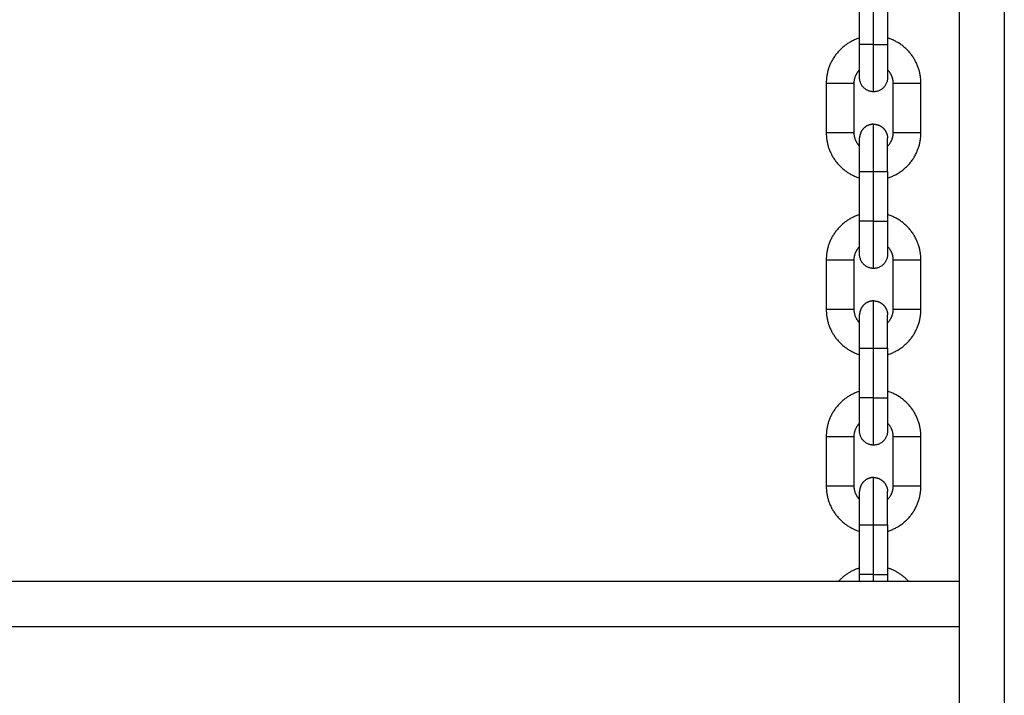
# Model space of a CAD drawing. Units: millimetres. Extents: x 101.02 to 109.67, y 1466.56 to 1475.38.
# Drawn here: x 108.68 to 108.9, y 1472.92 to 1473.07 of the extents above; entities that cross this region are included whole.
import ezdxf

# ---------------------------------------------------------------- set-up
doc = ezdxf.new("R2010")
doc.units = ezdxf.units.MM
doc.layers.add('Make2D$Visible$Curves', color=7, linetype='Continuous', true_color=0x000000)
doc.layers.add('Make2D$Visible$Tangents', color=7, linetype='Continuous', true_color=0x000000)

# ---------------------------------------------------------------- blocks, each defined once
blk = doc.blocks.new('OPSHB_A031')
at = {"layer": 'Make2D$Visible$Curves', "color": 0, "lineweight": -3}
for points in [[(10.14331, 15.20333), (10.14331, 14.70583), (10.14331, 14.20833)], [(10.12121, 14.72252), (10.12121, 14.72802), (10.12121, 14.73352)], [(10.12741, 14.73352), (10.12741, 14.72802), (10.12741, 14.72252)], [(10.11381, 14.71392), (10.11381, 14.70842), (10.11381, 14.70292)], [(10.12001, 14.70292), (10.12001, 14.70842), (10.12001, 14.71392)], [(10.12861, 14.71392), (10.12861, 14.70842), (10.12861, 14.70292)], [(10.13481, 14.70292), (10.13481, 14.70842), (10.13481, 14.71392)], [(10.12121, 14.68332), (10.12121, 14.68882), (10.12121, 14.69432)], [(10.12741, 14.69432), (10.12741, 14.68882), (10.12741, 14.68332)], [(10.11381, 14.67472), (10.11381, 14.66922), (10.11381, 14.66372)], [(10.12001, 14.66372), (10.12001, 14.66922), (10.12001, 14.67472)], [(10.12861, 14.67472), (10.12861, 14.66922), (10.12861, 14.66372)], [(10.13481, 14.66372), (10.13481, 14.66922), (10.13481, 14.67472)], [(10.12121, 14.64412), (10.12121, 14.64962), (10.12121, 14.65512)], [(10.12741, 14.65512), (10.12741, 14.64962), (10.12741, 14.64412)], [(10.11381, 14.63552), (10.11381, 14.63002), (10.11381, 14.62452)], [(10.12001, 14.62452), (10.12001, 14.63002), (10.12001, 14.63552)], [(10.12861, 14.63552), (10.12861, 14.63002), (10.12861, 14.62452)], [(10.13481, 14.62452), (10.13481, 14.63002), (10.13481, 14.63552)], [(10.12121, 14.60492), (10.12121, 14.61042), (10.12121, 14.61592)], [(10.12741, 14.61592), (10.12741, 14.61042), (10.12741, 14.60492)], [(10.14331, 14.60333), (9.82181, 14.60333), (9.50031, 14.60333)]]:
    blk.add_open_spline(points, degree=2, dxfattribs=at)
for points, weights in [([(10.12121, 14.72395), (10.11381, 14.72166), (10.11381, 14.71392)], [0.90593863826, 0.765965481018, 1]), ([(10.13481, 14.71392), (10.13481, 14.72166), (10.12741, 14.72395)], [1, 0.765965598128, 0.905938498177]), ([(10.12001, 14.71392), (10.12001, 14.71565), (10.12121, 14.7169)], [1, 0.857044053929, 0.853636593138]), ([(10.12741, 14.7169), (10.12861, 14.71565), (10.12861, 14.71392)], [0.853636593138, 0.857044053929, 1]), ([(10.12431, 14.71202), (10.12121, 14.71202), (10.12121, 14.71512)], [1, 0.707106781187, 1]), ([(10.12741, 14.71512), (10.12741, 14.71202), (10.12431, 14.71202)], [1, 0.707106781187, 1]), ([(10.11381, 14.70292), (10.11381, 14.69517), (10.12121, 14.69289)], [1, 0.765965426274, 0.905938703744]), ([(10.12121, 14.69994), (10.12001, 14.70119), (10.12001, 14.70292)], [0.853636593138, 0.857044053929, 1]), ([(10.12741, 14.69289), (10.13481, 14.69517), (10.13481, 14.70292)], [0.905938595473, 0.765965516788, 1]), ([(10.12861, 14.70292), (10.12861, 14.70119), (10.12741, 14.69994)], [1, 0.85704417668, 0.85363659899]), ([(10.12121, 14.68475), (10.11381, 14.68246), (10.11381, 14.67472)], [0.90593871897, 0.765965413545, 1]), ([(10.13481, 14.67472), (10.13481, 14.68246), (10.12741, 14.68475)], [1, 0.765965481018, 0.90593863826]), ([(10.12001, 14.67472), (10.12001, 14.67645), (10.12121, 14.6777)], [1, 0.857043928932, 0.853636587179]), ([(10.12741, 14.6777), (10.12861, 14.67645), (10.12861, 14.67472)], [0.853636593138, 0.857044053929, 1]), ([(10.12431, 14.67282), (10.12121, 14.67282), (10.12121, 14.67592)], [1, 0.707106781187, 1]), ([(10.11381, 14.66372), (10.11381, 14.65597), (10.12121, 14.65369)], [1, 0.765965481018, 0.90593863826]), ([(10.12121, 14.66074), (10.12001, 14.66199), (10.12001, 14.66372)], [0.853636593138, 0.857044053929, 1]), ([(10.12741, 14.65369), (10.13481, 14.65597), (10.13481, 14.66372)], [0.905938563152, 0.765965543808, 1]), ([(10.12861, 14.66372), (10.12861, 14.66199), (10.12741, 14.66074)], [1, 0.857044241519, 0.853636602081]), ([(10.12121, 14.64555), (10.11381, 14.64326), (10.11381, 14.63552)], [0.905938678532, 0.765965447351, 1]), ([(10.13481, 14.63552), (10.13481, 14.64326), (10.12741, 14.64555)], [1, 0.765965481018, 0.90593863826]), ([(10.12001, 14.63552), (10.12001, 14.63725), (10.12121, 14.6385)], [1, 0.857044010055, 0.853636591046]), ([(10.12741, 14.6385), (10.12861, 14.63725), (10.12861, 14.63552)], [0.853636598428, 0.857044164896, 1]), ([(10.12431, 14.63362), (10.12121, 14.63362), (10.12121, 14.63672)], [1, 0.707106781187, 1]), ([(10.11381, 14.62452), (10.11381, 14.61677), (10.12121, 14.61449)], [1, 0.765965481018, 0.90593863826]), ([(10.12121, 14.62154), (10.12001, 14.62279), (10.12001, 14.62452)], [0.853636588846, 0.857043963891, 1]), ([(10.12741, 14.61449), (10.13481, 14.61677), (10.13481, 14.62452)], [0.905938539292, 0.765965563755, 1]), ([(10.12861, 14.62452), (10.12861, 14.62279), (10.12741, 14.62154)], [1, 0.857044071792, 0.853636593989]), ([(10.12121, 14.60635), (10.11843, 14.60549), (10.11649, 14.60333)], [0.905938666686, 0.84781727674, 0.854181486971]), ([(10.12121, 14.60333), (10.12121, 14.60412), (10.12121, 14.60492)], [0.926549049343, 0.956945685883, 1]), ([(10.13212, 14.60333), (10.13018, 14.60549), (10.12741, 14.60635)], [0.854181488834, 0.847817269786, 0.90593863826]), ([(10.12741, 14.60492), (10.12741, 14.60412), (10.12741, 14.60333)], [1, 0.956945678378, 0.926549038745])]:
    blk.add_rational_spline(points, weights, degree=2, dxfattribs=at)
for points, weights, knots in [([(10.12121, 14.71512), (10.12121, 14.71512), (10.12121, 14.71729), (10.12121, 14.71945), (10.12121, 14.72252)], [1, 0.853553390593, 0.853553390593, 0.853553390593, 1], [0, 0, 0, 6.130361, 6.130361, 12.260721, 12.260721, 12.260721]), ([(10.12741, 14.72252), (10.12741, 14.71945), (10.12741, 14.71729), (10.12741, 14.71512), (10.12741, 14.71512)], [1, 0.853553390593, 0.853553390593, 0.853553390593, 1], [0, 0, 0, 6.130361, 6.130361, 12.260721, 12.260721, 12.260721]), ([(10.12431, 14.70482), (10.12302, 14.70482), (10.12212, 14.70391), (10.12121, 14.703), (10.12121, 14.70172)], [1, 0.853553390593, 0.853553390593, 0.853553390593, 1], [0, 0, 0, 2.568124, 2.568124, 5.136248, 5.136248, 5.136248]), ([(10.12431, 14.70482), (10.12559, 14.70482), (10.1265, 14.70391), (10.12741, 14.703), (10.12741, 14.70172)], [1, 0.853553390593, 0.853553390593, 0.853553390593, 1], [0, 0, 0, 2.568124, 2.568124, 5.136248, 5.136248, 5.136248]), ([(10.12121, 14.69432), (10.12121, 14.69738), (10.12121, 14.69955), (10.12121, 14.70172), (10.12121, 14.70172)], [1, 0.853553390593, 0.853553390593, 0.853553390593, 1], [12.260721, 12.260721, 12.260721, 18.391082, 18.391082, 24.521443, 24.521443, 24.521443]), ([(10.12741, 14.69432), (10.12741, 14.69738), (10.12741, 14.69955), (10.12741, 14.70172), (10.12741, 14.70172)], [1, 0.853553390593, 0.853553390593, 0.853553390593, 1], [12.260721, 12.260721, 12.260721, 18.391082, 18.391082, 24.521443, 24.521443, 24.521443]), ([(10.12121, 14.67592), (10.12121, 14.67592), (10.12121, 14.67809), (10.12121, 14.68025), (10.12121, 14.68332)], [1, 0.853553390593, 0.853553390593, 0.853553390593, 1], [0, 0, 0, 6.130361, 6.130361, 12.260721, 12.260721, 12.260721]), ([(10.12741, 14.68332), (10.12741, 14.68025), (10.12741, 14.67809), (10.12741, 14.67592), (10.12741, 14.67592)], [1, 0.853553390593, 0.853553390593, 0.853553390593, 1], [0, 0, 0, 6.130361, 6.130361, 12.260721, 12.260721, 12.260721]), ([(10.12741, 14.67592), (10.12741, 14.67592), (10.12741, 14.67592), (10.12741, 14.67282), (10.12431, 14.67282)], [0.999999927266, 0.999999963633, 1, 0.707106781187, 1], [14.608405, 14.608405, 14.608405, 14.608406, 14.608406, 19.477874, 19.477874, 19.477874]), ([(10.12431, 14.66562), (10.12302, 14.66562), (10.12212, 14.66471), (10.12121, 14.6638), (10.12121, 14.66252)], [1, 0.853553390593, 0.853553390593, 0.853553390593, 1], [0, 0, 0, 2.568124, 2.568124, 5.136248, 5.136248, 5.136248]), ([(10.12431, 14.66562), (10.12559, 14.66562), (10.1265, 14.66471), (10.12741, 14.6638), (10.12741, 14.66252)], [1, 0.853553390593, 0.853553390593, 0.853553390593, 1], [0, 0, 0, 2.568124, 2.568124, 5.136248, 5.136248, 5.136248]), ([(10.12121, 14.65512), (10.12121, 14.65818), (10.12121, 14.66035), (10.12121, 14.66252), (10.12121, 14.66252)], [1, 0.853553390593, 0.853553390593, 0.853553390593, 1], [12.260721, 12.260721, 12.260721, 18.391082, 18.391082, 24.521443, 24.521443, 24.521443]), ([(10.12741, 14.65512), (10.12741, 14.65818), (10.12741, 14.66035), (10.12741, 14.66252), (10.12741, 14.66252)], [1, 0.853553390593, 0.853553390593, 0.853553390593, 1], [12.260721, 12.260721, 12.260721, 18.391082, 18.391082, 24.521443, 24.521443, 24.521443]), ([(10.12121, 14.63672), (10.12121, 14.63672), (10.12121, 14.63889), (10.12121, 14.64105), (10.12121, 14.64412)], [1, 0.853553390593, 0.853553390593, 0.853553390593, 1], [0, 0, 0, 6.130361, 6.130361, 12.260721, 12.260721, 12.260721]), ([(10.12741, 14.64412), (10.12741, 14.64105), (10.12741, 14.63889), (10.12741, 14.63672), (10.12741, 14.63672)], [1, 0.853553390593, 0.853553390593, 0.853553390593, 1], [0, 0, 0, 6.130361, 6.130361, 12.260721, 12.260721, 12.260721]), ([(10.12741, 14.63672), (10.12741, 14.63672), (10.12741, 14.63672), (10.12741, 14.63362), (10.12431, 14.63362)], [0.999999927266, 0.999999963633, 1, 0.707106781187, 1], [14.608405, 14.608405, 14.608405, 14.608406, 14.608406, 19.477874, 19.477874, 19.477874]), ([(10.12431, 14.62642), (10.12302, 14.62642), (10.12212, 14.62551), (10.12121, 14.6246), (10.12121, 14.62332)], [1, 0.853553390593, 0.853553390593, 0.853553390593, 1], [0, 0, 0, 2.568124, 2.568124, 5.136248, 5.136248, 5.136248]), ([(10.12431, 14.62642), (10.12559, 14.62642), (10.1265, 14.62551), (10.12741, 14.6246), (10.12741, 14.62332)], [1, 0.853553390593, 0.853553390593, 0.853553390593, 1], [0, 0, 0, 2.568124, 2.568124, 5.136248, 5.136248, 5.136248]), ([(10.12121, 14.61592), (10.12121, 14.61898), (10.12121, 14.62115), (10.12121, 14.62332), (10.12121, 14.62332)], [1, 0.853553390593, 0.853553390593, 0.853553390593, 1], [12.260721, 12.260721, 12.260721, 18.391082, 18.391082, 24.521443, 24.521443, 24.521443]), ([(10.12741, 14.61592), (10.12741, 14.61898), (10.12741, 14.62115), (10.12741, 14.62332), (10.12741, 14.62332)], [1, 0.853553390593, 0.853553390593, 0.853553390593, 1], [12.260721, 12.260721, 12.260721, 18.391082, 18.391082, 24.521443, 24.521443, 24.521443])]:
    blk.add_rational_spline(points, weights, degree=2, knots=knots, dxfattribs=at)
at = {"layer": 'Make2D$Visible$Tangents', "color": 0, "lineweight": -3}
for points in [[(10.15331, 14.20833), (10.15331, 14.70583), (10.15331, 15.20333)], [(10.12431, 14.72252), (10.12431, 14.72802), (10.12431, 14.73352)], [(10.12431, 14.68332), (10.12431, 14.68882), (10.12431, 14.69432)], [(10.12431, 14.64412), (10.12431, 14.64962), (10.12431, 14.65512)], [(10.12431, 14.60492), (10.12431, 14.61042), (10.12431, 14.61592)], [(9.50031, 14.59333), (9.82181, 14.59333), (10.14331, 14.59333)]]:
    blk.add_open_spline(points, degree=2, dxfattribs=at)
for points, weights in [([(10.12431, 14.72252), (10.12121, 14.72252), (10.12121, 14.72252)], [1, 0.707106781187, 1]), ([(10.12431, 14.71202), (10.12431, 14.71202), (10.12431, 14.72252)], [1, 0.707106781187, 1]), ([(10.12431, 14.72252), (10.12741, 14.72252), (10.12741, 14.72252)], [1, 0.707106781187, 1]), ([(10.12431, 14.69432), (10.12431, 14.70482), (10.12431, 14.70482)], [1, 0.707106781187, 1]), ([(10.12121, 14.69432), (10.12121, 14.69432), (10.12431, 14.69432)], [1, 0.707106781187, 1]), ([(10.12431, 14.69432), (10.12741, 14.69432), (10.12741, 14.69432)], [1, 0.707106781187, 1]), ([(10.12431, 14.68332), (10.12121, 14.68332), (10.12121, 14.68332)], [1, 0.707106781187, 1]), ([(10.12431, 14.67282), (10.12431, 14.67282), (10.12431, 14.68332)], [1, 0.707106781187, 1]), ([(10.12431, 14.68332), (10.12741, 14.68332), (10.12741, 14.68332)], [1, 0.707106781187, 1]), ([(10.12431, 14.65512), (10.12431, 14.66562), (10.12431, 14.66562)], [1, 0.707106781187, 1]), ([(10.12121, 14.65512), (10.12121, 14.65512), (10.12431, 14.65512)], [1, 0.707106781187, 1]), ([(10.12431, 14.65512), (10.12741, 14.65512), (10.12741, 14.65512)], [1, 0.707106781187, 1]), ([(10.12431, 14.64412), (10.12121, 14.64412), (10.12121, 14.64412)], [1, 0.707106781187, 1]), ([(10.12431, 14.63362), (10.12431, 14.63362), (10.12431, 14.64412)], [1, 0.707106781187, 1]), ([(10.12431, 14.64412), (10.12741, 14.64412), (10.12741, 14.64412)], [1, 0.707106781187, 1]), ([(10.12431, 14.61592), (10.12431, 14.62642), (10.12431, 14.62642)], [1, 0.707106781187, 1]), ([(10.12121, 14.61592), (10.12121, 14.61592), (10.12431, 14.61592)], [1, 0.707106781187, 1]), ([(10.12431, 14.61592), (10.12741, 14.61592), (10.12741, 14.61592)], [1, 0.707106781187, 1]), ([(10.12431, 14.60492), (10.12121, 14.60492), (10.12121, 14.60492)], [1, 0.707106781187, 1]), ([(10.12431, 14.60333), (10.12431, 14.60412), (10.12431, 14.60492)], [0.945262214561, 0.96944319309, 1]), ([(10.12431, 14.60492), (10.12741, 14.60492), (10.12741, 14.60492)], [1, 0.707106781187, 1])]:
    blk.add_rational_spline(points, weights, degree=2, dxfattribs=at)
for points in [[(10.11381, 14.71392), (10.11381, 14.71392), (10.11691, 14.71392), (10.12001, 14.71392), (10.12001, 14.71392)], [(10.12861, 14.71392), (10.12861, 14.71392), (10.13171, 14.71392), (10.13481, 14.71392), (10.13481, 14.71392)], [(10.12001, 14.70292), (10.12001, 14.70292), (10.11691, 14.70292), (10.11381, 14.70292), (10.11381, 14.70292)], [(10.13481, 14.70292), (10.13481, 14.70292), (10.13171, 14.70292), (10.12861, 14.70292), (10.12861, 14.70292)], [(10.11381, 14.67472), (10.11381, 14.67472), (10.11691, 14.67472), (10.12001, 14.67472), (10.12001, 14.67472)], [(10.12861, 14.67472), (10.12861, 14.67472), (10.13171, 14.67472), (10.13481, 14.67472), (10.13481, 14.67472)], [(10.12001, 14.66372), (10.12001, 14.66372), (10.11691, 14.66372), (10.11381, 14.66372), (10.11381, 14.66372)], [(10.13481, 14.66372), (10.13481, 14.66372), (10.13171, 14.66372), (10.12861, 14.66372), (10.12861, 14.66372)], [(10.11381, 14.63552), (10.11381, 14.63552), (10.11691, 14.63552), (10.12001, 14.63552), (10.12001, 14.63552)], [(10.12861, 14.63552), (10.12861, 14.63552), (10.13171, 14.63552), (10.13481, 14.63552), (10.13481, 14.63552)], [(10.12001, 14.62452), (10.12001, 14.62452), (10.11691, 14.62452), (10.11381, 14.62452), (10.11381, 14.62452)], [(10.13481, 14.62452), (10.13481, 14.62452), (10.13171, 14.62452), (10.12861, 14.62452), (10.12861, 14.62452)]]:
    blk.add_rational_spline(points, [1, 0.707106781187, 1, 0.707106781187, 1], degree=2, knots=[0, 0, 0, 4.869469, 4.869469, 9.738937, 9.738937, 9.738937], dxfattribs=at)

msp = doc.modelspace()

# ---------------------------------------------------------------- block references
msp.add_blockref('OPSHB_A031', (98.74877, 1458.34376))

doc.saveas('drawing.dxf')
